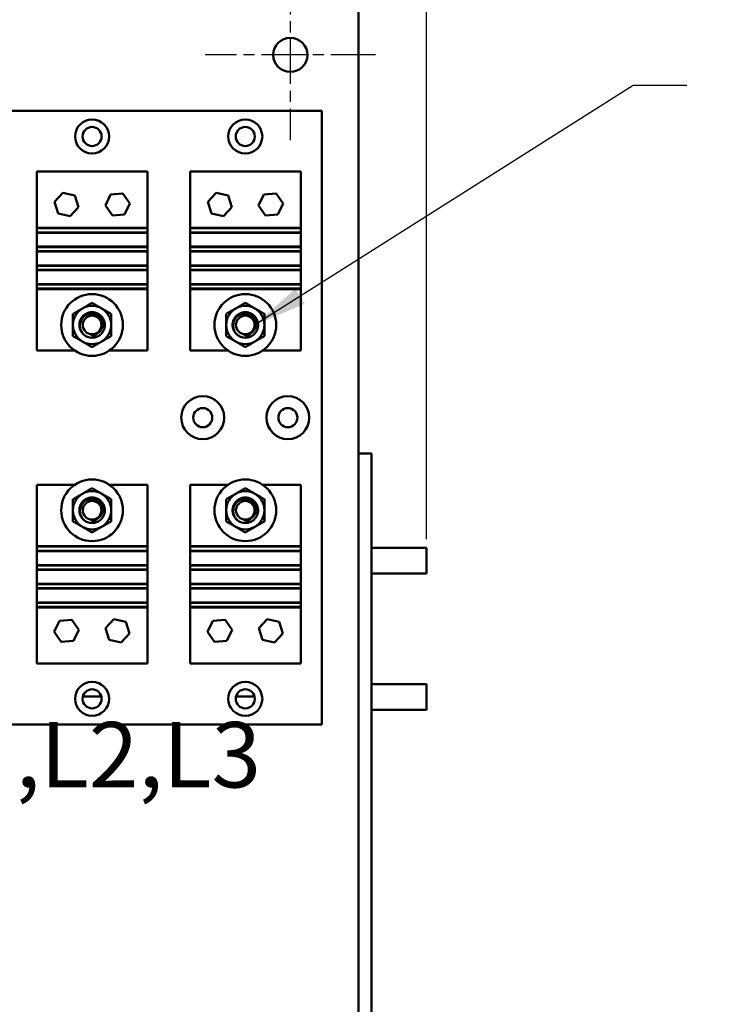
# Model space of a CAD drawing. Units: inches. Extents: x 4 to 172, y 2 to 134.
# Drawn here: x 84 to 94, y 42 to 57 of the extents above; entities that cross this region are included whole.
import ezdxf

# ---------------------------------------------------------------- set-up
doc = ezdxf.new("R2010")
doc.units = ezdxf.units.IN
doc.header["$LTSCALE"] = 8
doc.header["$MEASUREMENT"] = 0
doc.linetypes.add('CHAIN', pattern=[0.7087, 0.4724, -0.0591, 0.1181, -0.0591])
for name, color, linetype, lineweight in [('Center Mark (ANSI)', 7, 'Continuous', 25), ('Dimension (ANSI)', 7, 'Continuous', 25), ('Symbol (ANSI)', 7, 'Continuous', 25), ('Visible (ANSI)', 7, 'Continuous', 50)]:
    doc.layers.add(name, color=color, linetype=linetype, lineweight=lineweight)
doc.styles.add('Note Text (ANSI)', font='tahoma.ttf')
doc.dimstyles.new('Default (ANSI)', dxfattribs={"dimscale": 8, "dimtxt": 0.12, "dimasz": 0.098425, "dimexe": 0.125, "dimexo": 0.0625, "dimgap": 0.031496, "dimtad": 0, "dimtih": 1, "dimtoh": 1, "dimrnd": 1e-08, "dimzin": 0, "dimdsep": 46, "dimtxsty": 'Note Text (ANSI)', "dimcen": 0.09, "dimdle": 0.393701, "dimclrd": 256, "dimclre": 256, "dimclrt": 256, "dimadec": 0, "dimazin": 1, "dimtfac": 1, "dimtofl": 0, "dimtmove": 0, "dimatfit": 3, "dimfxl": 1, "dimtolj": 1, "dimtzin": 4, "dimlwd": -1, "dimlwe": -1, "dimarcsym": 0})
doc.dimstyles.new('Default (ANSI)$7', dxfattribs={"dimscale": 8, "dimtxt": 0.12, "dimasz": 0.098425, "dimexe": 0.125, "dimexo": 0.0625, "dimgap": 0.031496, "dimtad": 0, "dimtih": 1, "dimtoh": 1, "dimrnd": 1e-08, "dimzin": 0, "dimdsep": 46, "dimtxsty": 'Note Text (ANSI)', "dimcen": 0.09, "dimdle": 0.393701, "dimclrd": 256, "dimclre": 256, "dimclrt": 256, "dimadec": 0, "dimazin": 1, "dimtfac": 1, "dimtofl": 0, "dimtmove": 0, "dimatfit": 3, "dimfxl": 1, "dimtolj": 1, "dimtzin": 4, "dimlwd": -1, "dimlwe": -1, "dimarcsym": 0})

# ---------------------------------------------------------------- blocks, each defined once
blk = doc.blocks.new('*D41')
at = {"layer": 'Defpoints', "color": 0, "transparency": 16777216}
for p in [(90.057, 83.173), (43.867, 50.156), (90.057, 48.395)]:
    blk.add_point(p, dxfattribs=at)
at = {"layer": 'Dimension (ANSI)', "transparency": 16777216}
for p, q in [((43.867, 50.656), (43.867, 84.173)), ((90.057, 48.895), (90.057, 84.173)), ((44.654, 83.173), (59.44, 83.173)), ((89.269, 83.173), (63.147, 83.173))]:
    blk.add_line(p, q, dxfattribs=at)
for points in [[(44.654, 83.304), (44.654, 83.042), (43.867, 83.173)], [(89.269, 83.304), (89.269, 83.042), (90.057, 83.173)]]:
    blk.add_solid(points, dxfattribs=at)
at = {"layer": 'Dimension (ANSI)', "transparency": 16777216, "insert": (59.692, 83.673), "char_height": 0.96, "attachment_point": 1, "style": 'Note Text (ANSI)'}
blk.add_mtext('\\A1;46.19', dxfattribs=at)

msp = doc.modelspace()

# ---------------------------------------------------------------- linework, layer by layer
at = {"layer": 'Center Mark (ANSI)', "linetype": 'CHAIN', "ltscale": 0.173502}
for p, q in [((88.057, 57.252), (88.057, 54.752)), ((89.307, 56.002), (86.807, 56.002))]:
    msp.add_line(p, q, dxfattribs=at)
at = {"layer": 'Visible (ANSI)'}
for p, q in [((89.057, 49.17), (89.057, 77.834)), ((81.771, 55.18), (88.521, 55.18)), ((88.521, 55.18), (88.521, 46.18)), ((84.334, 54.29), (85.959, 54.29)), ((84.334, 53.465), (84.334, 54.29)), ((85.959, 54.29), (85.959, 53.465)), ((86.584, 54.29), (88.209, 54.29)), ((86.584, 53.465), (86.584, 54.29)), ((88.209, 54.29), (88.209, 53.465)), ((84.595, 53.847), (84.717, 53.98)), ((84.717, 53.98), (84.893, 53.941)), ((84.893, 53.941), (84.947, 53.769)), ((85.341, 53.793), (85.418, 53.956)), ((85.418, 53.956), (85.598, 53.971)), ((85.598, 53.971), (85.701, 53.823)), ((86.845, 53.847), (86.967, 53.98)), ((86.967, 53.98), (87.143, 53.941)), ((87.143, 53.941), (87.197, 53.769)), ((87.591, 53.793), (87.668, 53.956)), ((87.668, 53.956), (87.848, 53.971)), ((87.848, 53.971), (87.951, 53.823)), ((84.649, 53.675), (84.595, 53.847)), ((84.947, 53.769), (84.825, 53.636)), ((85.444, 53.644), (85.341, 53.793)), ((85.701, 53.823), (85.624, 53.66)), ((86.899, 53.675), (86.845, 53.847)), ((87.197, 53.769), (87.075, 53.636)), ((87.694, 53.644), (87.591, 53.793)), ((87.951, 53.823), (87.874, 53.66)), ((84.825, 53.636), (84.649, 53.675)), ((85.624, 53.66), (85.444, 53.644)), ((87.075, 53.636), (86.899, 53.675)), ((87.874, 53.66), (87.694, 53.644)), ((85.959, 53.465), (84.334, 53.465)), ((84.334, 53.459), (84.334, 53.465)), ((85.959, 53.459), (84.334, 53.459)), ((84.334, 53.459), (84.334, 53.399)), ((85.959, 53.465), (85.959, 53.459)), ((85.959, 53.399), (85.959, 53.459)), ((88.209, 53.465), (86.584, 53.465)), ((86.584, 53.459), (86.584, 53.465)), ((88.209, 53.459), (86.584, 53.459)), ((86.584, 53.459), (86.584, 53.399)), ((88.209, 53.465), (88.209, 53.459)), ((88.209, 53.399), (88.209, 53.459)), ((84.334, 53.399), (85.959, 53.399)), ((84.334, 53.394), (84.334, 53.399)), ((84.334, 53.189), (84.334, 53.394)), ((85.959, 53.394), (84.334, 53.394)), ((85.959, 53.399), (85.959, 53.394)), ((85.959, 53.394), (85.959, 53.189)), ((86.584, 53.399), (88.209, 53.399)), ((86.584, 53.394), (86.584, 53.399)), ((86.584, 53.189), (86.584, 53.394)), ((88.209, 53.394), (86.584, 53.394)), ((88.209, 53.399), (88.209, 53.394)), ((88.209, 53.394), (88.209, 53.189)), ((84.334, 53.183), (84.334, 53.189)), ((85.959, 53.189), (84.334, 53.189)), ((84.334, 53.183), (84.334, 53.123)), ((85.959, 53.183), (84.334, 53.183)), ((85.959, 53.189), (85.959, 53.183)), ((85.959, 53.123), (85.959, 53.183)), ((86.584, 53.183), (86.584, 53.189)), ((88.209, 53.189), (86.584, 53.189)), ((86.584, 53.183), (86.584, 53.123)), ((88.209, 53.183), (86.584, 53.183)), ((88.209, 53.189), (88.209, 53.183)), ((88.209, 53.123), (88.209, 53.183)), ((84.334, 53.118), (84.334, 53.123)), ((84.334, 53.123), (85.959, 53.123)), ((84.334, 52.913), (84.334, 53.118)), ((85.959, 53.118), (84.334, 53.118)), ((85.959, 53.123), (85.959, 53.118)), ((85.959, 53.118), (85.959, 52.913)), ((86.584, 53.118), (86.584, 53.123)), ((86.584, 53.123), (88.209, 53.123)), ((86.584, 52.913), (86.584, 53.118)), ((88.209, 53.118), (86.584, 53.118)), ((88.209, 53.123), (88.209, 53.118)), ((88.209, 53.118), (88.209, 52.913)), ((84.334, 52.908), (84.334, 52.913)), ((85.959, 52.913), (84.334, 52.913)), ((84.334, 52.908), (84.334, 52.848)), ((85.959, 52.908), (84.334, 52.908)), ((85.959, 52.913), (85.959, 52.908)), ((85.959, 52.848), (85.959, 52.908)), ((86.584, 52.908), (86.584, 52.913)), ((88.209, 52.913), (86.584, 52.913)), ((86.584, 52.908), (86.584, 52.848)), ((88.209, 52.908), (86.584, 52.908)), ((88.209, 52.913), (88.209, 52.908)), ((88.209, 52.848), (88.209, 52.908)), ((84.334, 52.843), (84.334, 52.848)), ((84.334, 52.848), (85.959, 52.848)), ((84.334, 52.638), (84.334, 52.843)), ((85.959, 52.843), (84.334, 52.843)), ((85.959, 52.848), (85.959, 52.843)), ((85.959, 52.843), (85.959, 52.638)), ((86.584, 52.843), (86.584, 52.848)), ((86.584, 52.848), (88.209, 52.848)), ((86.584, 52.638), (86.584, 52.843)), ((88.209, 52.843), (86.584, 52.843)), ((88.209, 52.848), (88.209, 52.843)), ((88.209, 52.843), (88.209, 52.638)), ((84.334, 52.633), (84.334, 52.638)), ((85.959, 52.638), (84.334, 52.638)), ((84.334, 52.633), (84.334, 52.573)), ((85.959, 52.633), (84.334, 52.633)), ((85.959, 52.638), (85.959, 52.633)), ((85.959, 52.573), (85.959, 52.633)), ((86.584, 52.633), (86.584, 52.638)), ((88.209, 52.638), (86.584, 52.638)), ((86.584, 52.633), (86.584, 52.573)), ((88.209, 52.633), (86.584, 52.633)), ((88.209, 52.638), (88.209, 52.633)), ((88.209, 52.573), (88.209, 52.633)), ((84.334, 52.565), (84.334, 52.573)), ((84.334, 52.573), (85.959, 52.573)), ((85.959, 52.565), (84.334, 52.565)), ((84.334, 51.665), (84.334, 52.565)), ((85.959, 52.573), (85.959, 52.565)), ((85.959, 52.565), (85.959, 51.665)), ((86.584, 52.565), (86.584, 52.573)), ((86.584, 52.573), (88.209, 52.573)), ((88.209, 52.565), (86.584, 52.565)), ((86.584, 51.665), (86.584, 52.565)), ((88.209, 52.573), (88.209, 52.565)), ((88.209, 52.565), (88.209, 51.665)), ((84.892, 51.665), (84.334, 51.665)), ((85.959, 51.665), (85.4, 51.665)), ((87.142, 51.665), (86.584, 51.665)), ((88.209, 51.665), (87.65, 51.665)), ((89.247, 50.152), (89.057, 50.152)), ((89.247, 33.102), (89.247, 50.152)), ((84.334, 49.696), (84.892, 49.696)), ((84.334, 48.796), (84.334, 49.696)), ((85.4, 49.696), (85.959, 49.696)), ((85.959, 49.696), (85.959, 48.796)), ((86.584, 49.696), (87.142, 49.696)), ((86.584, 48.796), (86.584, 49.696)), ((87.65, 49.696), (88.209, 49.696)), ((88.209, 49.696), (88.209, 48.796)), ((89.057, 49.17), (89.057, 34.334)), ((84.334, 48.796), (85.959, 48.796)), ((84.334, 48.788), (84.334, 48.796)), ((85.959, 48.788), (84.334, 48.788)), ((84.334, 48.788), (84.334, 48.728)), ((84.334, 48.728), (85.959, 48.728)), ((84.334, 48.723), (84.334, 48.728)), ((84.334, 48.723), (85.959, 48.723)), ((84.334, 48.518), (84.334, 48.723)), ((85.959, 48.796), (85.959, 48.788)), ((85.959, 48.728), (85.959, 48.788)), ((85.959, 48.728), (85.959, 48.723)), ((85.959, 48.723), (85.959, 48.518)), ((86.584, 48.796), (88.209, 48.796)), ((86.584, 48.788), (86.584, 48.796)), ((88.209, 48.788), (86.584, 48.788)), ((86.584, 48.788), (86.584, 48.728)), ((86.584, 48.728), (88.209, 48.728)), ((86.584, 48.723), (86.584, 48.728)), ((86.584, 48.723), (88.209, 48.723)), ((86.584, 48.518), (86.584, 48.723)), ((88.209, 48.796), (88.209, 48.788)), ((88.209, 48.728), (88.209, 48.788)), ((88.209, 48.728), (88.209, 48.723)), ((88.209, 48.723), (88.209, 48.518)), ((89.247, 48.77), (90.057, 48.77)), ((90.057, 48.395), (90.057, 48.77)), ((84.334, 48.518), (85.959, 48.518)), ((84.334, 48.513), (84.334, 48.518)), ((85.959, 48.513), (84.334, 48.513)), ((84.334, 48.513), (84.334, 48.453)), ((84.334, 48.453), (85.959, 48.453)), ((84.334, 48.447), (84.334, 48.453)), ((84.334, 48.447), (85.959, 48.447)), ((84.334, 48.242), (84.334, 48.447)), ((85.959, 48.518), (85.959, 48.513)), ((85.959, 48.453), (85.959, 48.513)), ((85.959, 48.453), (85.959, 48.447)), ((85.959, 48.447), (85.959, 48.242)), ((86.584, 48.518), (88.209, 48.518)), ((86.584, 48.513), (86.584, 48.518)), ((88.209, 48.513), (86.584, 48.513)), ((86.584, 48.513), (86.584, 48.453)), ((86.584, 48.453), (88.209, 48.453)), ((86.584, 48.447), (86.584, 48.453)), ((86.584, 48.447), (88.209, 48.447)), ((86.584, 48.242), (86.584, 48.447)), ((88.209, 48.518), (88.209, 48.513)), ((88.209, 48.453), (88.209, 48.513)), ((88.209, 48.453), (88.209, 48.447)), ((88.209, 48.447), (88.209, 48.242)), ((89.247, 48.395), (90.057, 48.395)), ((84.334, 48.242), (85.959, 48.242)), ((84.334, 48.237), (84.334, 48.242)), ((85.959, 48.237), (84.334, 48.237)), ((84.334, 48.237), (84.334, 48.177)), ((84.334, 48.177), (85.959, 48.177)), ((84.334, 48.172), (84.334, 48.177)), ((84.334, 48.172), (85.959, 48.172)), ((84.334, 47.967), (84.334, 48.172)), ((85.959, 48.242), (85.959, 48.237)), ((85.959, 48.177), (85.959, 48.237)), ((85.959, 48.177), (85.959, 48.172)), ((85.959, 48.172), (85.959, 47.967)), ((86.584, 48.242), (88.209, 48.242)), ((86.584, 48.237), (86.584, 48.242)), ((88.209, 48.237), (86.584, 48.237)), ((86.584, 48.237), (86.584, 48.177)), ((86.584, 48.177), (88.209, 48.177)), ((86.584, 48.172), (86.584, 48.177)), ((86.584, 48.172), (88.209, 48.172)), ((86.584, 47.967), (86.584, 48.172)), ((88.209, 48.242), (88.209, 48.237)), ((88.209, 48.177), (88.209, 48.237)), ((88.209, 48.177), (88.209, 48.172)), ((88.209, 48.172), (88.209, 47.967)), ((84.334, 47.967), (85.959, 47.967)), ((84.334, 47.962), (84.334, 47.967)), ((85.959, 47.967), (85.959, 47.962)), ((86.584, 47.967), (88.209, 47.967)), ((86.584, 47.962), (86.584, 47.967)), ((88.209, 47.967), (88.209, 47.962)), ((85.959, 47.962), (84.334, 47.962)), ((84.334, 47.962), (84.334, 47.902)), ((84.334, 47.902), (85.959, 47.902)), ((84.334, 47.896), (84.334, 47.902)), ((84.334, 47.896), (85.959, 47.896)), ((84.334, 47.071), (84.334, 47.896)), ((85.959, 47.902), (85.959, 47.962)), ((85.959, 47.902), (85.959, 47.896)), ((85.959, 47.896), (85.959, 47.071)), ((88.209, 47.962), (86.584, 47.962)), ((86.584, 47.962), (86.584, 47.902)), ((86.584, 47.902), (88.209, 47.902)), ((86.584, 47.896), (86.584, 47.902)), ((86.584, 47.896), (88.209, 47.896)), ((86.584, 47.071), (86.584, 47.896)), ((88.209, 47.902), (88.209, 47.962)), ((88.209, 47.902), (88.209, 47.896)), ((88.209, 47.896), (88.209, 47.071)), ((84.591, 47.538), (84.668, 47.701)), ((84.668, 47.701), (84.848, 47.716)), ((84.848, 47.716), (84.951, 47.568)), ((85.345, 47.592), (85.467, 47.725)), ((85.467, 47.725), (85.643, 47.686)), ((85.643, 47.686), (85.697, 47.514)), ((86.841, 47.538), (86.918, 47.701)), ((86.918, 47.701), (87.098, 47.716)), ((87.098, 47.716), (87.201, 47.568)), ((87.595, 47.592), (87.717, 47.725)), ((87.717, 47.725), (87.893, 47.686)), ((87.893, 47.686), (87.947, 47.514)), ((84.694, 47.389), (84.591, 47.538)), ((84.951, 47.568), (84.874, 47.405)), ((85.399, 47.42), (85.345, 47.592)), ((86.944, 47.389), (86.841, 47.538)), ((87.201, 47.568), (87.124, 47.405)), ((87.649, 47.42), (87.595, 47.592)), ((84.874, 47.405), (84.694, 47.389)), ((85.575, 47.381), (85.399, 47.42)), ((85.697, 47.514), (85.575, 47.381)), ((87.124, 47.405), (86.944, 47.389)), ((87.825, 47.381), (87.649, 47.42)), ((87.947, 47.514), (87.825, 47.381)), ((85.959, 47.071), (84.334, 47.071)), ((88.209, 47.071), (86.584, 47.071)), ((89.247, 46.77), (90.057, 46.77)), ((90.057, 46.395), (90.057, 46.77)), ((85.282, 46.591), (85.01, 46.591)), ((87.532, 46.591), (87.26, 46.591)), ((89.247, 46.395), (90.057, 46.395)), ((88.521, 46.18), (81.771, 46.18))]:
    msp.add_line(p, q, dxfattribs=at)
for centre, radius in [((88.057, 56.002), 0.25), ((85.146, 54.805), 0.25), ((87.396, 54.805), 0.25), ((85.146, 54.805), 0.14), ((87.396, 54.805), 0.14), ((85.146, 52.04), 0.453), ((87.396, 52.04), 0.453), ((85.146, 52.04), 0.137), ((87.396, 52.04), 0.137), ((86.771, 50.68), 0.315), ((88.021, 50.68), 0.315), ((86.771, 50.68), 0.14), ((88.021, 50.68), 0.14), ((85.146, 49.321), 0.453), ((87.396, 49.321), 0.453), ((85.146, 49.321), 0.137), ((87.396, 49.321), 0.137), ((85.146, 46.555), 0.25), ((85.146, 46.555), 0.14), ((87.396, 46.555), 0.25), ((87.396, 46.555), 0.14)]:
    msp.add_circle(centre, radius, dxfattribs=at)
for centre, radius, start, end in [((85.146, 52.04), 0.281, 60, 120), ((87.396, 52.04), 0.281, 60, 120), ((85.146, 52.04), 0.281, 120, 180), ((85.146, 52.04), 0.281, 0, 60), ((87.396, 52.04), 0.281, 120, 180), ((87.396, 52.04), 0.281, 0, 60), ((85.146, 52.04), 0.281, 180, 240), ((85.146, 52.04), 0.281, 300, 0), ((87.396, 52.04), 0.281, 180, 240), ((87.396, 52.04), 0.281, 300, 0), ((85.146, 52.04), 0.187, 248.6842, 294.3177), ((85.146, 52.04), 0.147, 264.9735, 309.9157), ((87.396, 52.04), 0.187, 248.6842, 294.3177), ((87.396, 52.04), 0.147, 264.9735, 309.9157), ((85.146, 52.04), 0.281, 240, 300), ((87.396, 52.04), 0.281, 240, 300), ((85.146, 49.321), 0.281, 120, 180), ((85.146, 49.321), 0.281, 60, 120), ((85.146, 49.321), 0.281, 0, 60), ((87.396, 49.321), 0.281, 120, 180), ((87.396, 49.321), 0.281, 60, 120), ((87.396, 49.321), 0.281, 0, 60), ((85.146, 49.321), 0.281, 180, 240), ((85.146, 49.321), 0.281, 300, 0), ((87.396, 49.321), 0.281, 180, 240), ((87.396, 49.321), 0.281, 300, 0), ((85.146, 49.321), 0.187, 248.6842, 294.3177), ((85.146, 49.321), 0.147, 264.9735, 309.9157), ((87.396, 49.321), 0.187, 248.6842, 294.3177), ((87.396, 49.321), 0.147, 264.9735, 309.9157), ((85.146, 49.321), 0.281, 240, 300), ((87.396, 49.321), 0.281, 240, 300)]:
    msp.add_arc(centre, radius, start, end, dxfattribs=at)
for points, weights in [([(85.146, 52.365), (85.071, 52.321), (85.005, 52.283)], [1.53462121996, 1.65332458443, 1.65332458443]), ([(85.287, 52.283), (85.221, 52.321), (85.146, 52.365)], [1.65332458443, 1.65332458443, 1.53462121996]), ([(87.396, 52.365), (87.321, 52.321), (87.255, 52.283)], [1.53462121996, 1.65332458443, 1.65332458443]), ([(87.537, 52.283), (87.471, 52.321), (87.396, 52.365)], [1.65332458443, 1.65332458443, 1.53462121996]), ([(85.005, 52.283), (84.94, 52.246), (84.865, 52.202)], [1.65332458443, 1.65332458443, 1.53462121996]), ([(84.865, 52.202), (84.865, 52.115), (84.865, 52.04)], [1.53462121996, 1.65332458443, 1.65332458443]), ([(85.427, 52.202), (85.352, 52.246), (85.287, 52.283)], [1.53462121996, 1.65332458443, 1.65332458443]), ([(85.427, 52.04), (85.427, 52.115), (85.427, 52.202)], [1.65332458443, 1.65332458443, 1.53462121996]), ([(87.255, 52.283), (87.19, 52.246), (87.115, 52.202)], [1.65332458443, 1.65332458443, 1.53462121996]), ([(87.115, 52.202), (87.115, 52.115), (87.115, 52.04)], [1.53462121996, 1.65332458443, 1.65332458443]), ([(87.677, 52.202), (87.602, 52.246), (87.537, 52.283)], [1.53462121996, 1.65332458443, 1.65332458443]), ([(87.677, 52.04), (87.677, 52.115), (87.677, 52.202)], [1.65332458443, 1.65332458443, 1.53462121996]), ([(84.865, 52.04), (84.865, 51.964), (84.865, 51.877)], [1.65332458443, 1.65332458443, 1.53462121996]), ([(85.427, 51.877), (85.427, 51.964), (85.427, 52.04)], [1.53462121996, 1.65332458443, 1.65332458443]), ([(87.115, 52.04), (87.115, 51.964), (87.115, 51.877)], [1.65332458443, 1.65332458443, 1.53462121996]), ([(87.677, 51.877), (87.677, 51.964), (87.677, 52.04)], [1.53462121996, 1.65332458443, 1.65332458443]), ([(84.865, 51.877), (84.94, 51.834), (85.005, 51.796)], [1.53462121996, 1.65332458443, 1.65332458443]), ([(85.287, 51.796), (85.352, 51.834), (85.427, 51.877)], [1.65332458443, 1.65332458443, 1.53462121996]), ([(87.115, 51.877), (87.19, 51.834), (87.255, 51.796)], [1.53462121996, 1.65332458443, 1.65332458443]), ([(87.537, 51.796), (87.602, 51.834), (87.677, 51.877)], [1.65332458443, 1.65332458443, 1.53462121996]), ([(85.005, 51.796), (85.071, 51.759), (85.146, 51.715)], [1.65332458443, 1.65332458443, 1.53462121996]), ([(85.146, 51.715), (85.221, 51.759), (85.287, 51.796)], [1.53462121996, 1.65332458443, 1.65332458443]), ([(87.255, 51.796), (87.321, 51.759), (87.396, 51.715)], [1.65332458443, 1.65332458443, 1.53462121996]), ([(87.396, 51.715), (87.471, 51.759), (87.537, 51.796)], [1.53462121996, 1.65332458443, 1.65332458443]), ([(85.005, 49.564), (84.94, 49.527), (84.865, 49.483)], [1.65332458443, 1.65332458443, 1.53462121996]), ([(85.146, 49.646), (85.071, 49.602), (85.005, 49.564)], [1.53462121996, 1.65332458443, 1.65332458443]), ([(85.287, 49.564), (85.221, 49.602), (85.146, 49.646)], [1.65332458443, 1.65332458443, 1.53462121996]), ([(85.427, 49.483), (85.352, 49.527), (85.287, 49.564)], [1.53462121996, 1.65332458443, 1.65332458443]), ([(87.255, 49.564), (87.19, 49.527), (87.115, 49.483)], [1.65332458443, 1.65332458443, 1.53462121996]), ([(87.396, 49.646), (87.321, 49.602), (87.255, 49.564)], [1.53462121996, 1.65332458443, 1.65332458443]), ([(87.537, 49.564), (87.471, 49.602), (87.396, 49.646)], [1.65332458443, 1.65332458443, 1.53462121996]), ([(87.677, 49.483), (87.602, 49.527), (87.537, 49.564)], [1.53462121996, 1.65332458443, 1.65332458443]), ([(84.865, 49.483), (84.865, 49.396), (84.865, 49.321)], [1.53462121996, 1.65332458443, 1.65332458443]), ([(85.427, 49.321), (85.427, 49.396), (85.427, 49.483)], [1.65332458443, 1.65332458443, 1.53462121996]), ([(87.115, 49.483), (87.115, 49.396), (87.115, 49.321)], [1.53462121996, 1.65332458443, 1.65332458443]), ([(87.677, 49.321), (87.677, 49.396), (87.677, 49.483)], [1.65332458443, 1.65332458443, 1.53462121996]), ([(84.865, 49.321), (84.865, 49.245), (84.865, 49.158)], [1.65332458443, 1.65332458443, 1.53462121996]), ([(85.427, 49.158), (85.427, 49.245), (85.427, 49.321)], [1.53462121996, 1.65332458443, 1.65332458443]), ([(87.115, 49.321), (87.115, 49.245), (87.115, 49.158)], [1.65332458443, 1.65332458443, 1.53462121996]), ([(87.677, 49.158), (87.677, 49.245), (87.677, 49.321)], [1.53462121996, 1.65332458443, 1.65332458443]), ([(84.865, 49.158), (84.94, 49.115), (85.005, 49.077)], [1.53462121996, 1.65332458443, 1.65332458443]), ([(85.287, 49.077), (85.352, 49.115), (85.427, 49.158)], [1.65332458443, 1.65332458443, 1.53462121996]), ([(87.115, 49.158), (87.19, 49.115), (87.255, 49.077)], [1.53462121996, 1.65332458443, 1.65332458443]), ([(87.537, 49.077), (87.602, 49.115), (87.677, 49.158)], [1.65332458443, 1.65332458443, 1.53462121996]), ([(85.005, 49.077), (85.071, 49.04), (85.146, 48.996)], [1.65332458443, 1.65332458443, 1.53462121996]), ([(85.146, 48.996), (85.221, 49.04), (85.287, 49.077)], [1.53462121996, 1.65332458443, 1.65332458443]), ([(87.255, 49.077), (87.321, 49.04), (87.396, 48.996)], [1.65332458443, 1.65332458443, 1.53462121996]), ([(87.396, 48.996), (87.471, 49.04), (87.537, 49.077)], [1.53462121996, 1.65332458443, 1.65332458443])]:
    msp.add_rational_spline(points, weights, degree=2, dxfattribs=at)
for points, weights, knots in [([(85.334, 52.04), (85.334, 52.09), (85.308, 52.134), (85.254, 52.227), (85.146, 52.227), (85.038, 52.227), (84.984, 52.134), (84.959, 52.09), (84.959, 52.04)], [0.933012701892, 0.933012701892, 1, 0.866025403784, 1, 0.866025403784, 1, 0.933012701892, 0.933012701892], [0.05, 0.05, 0.05, 0.05238095, 0.05238095, 0.05714286, 0.05714286, 0.06190476, 0.06190476, 0.06428571, 0.06428571, 0.06428571]), ([(87.584, 52.04), (87.584, 52.09), (87.558, 52.134), (87.504, 52.227), (87.396, 52.227), (87.288, 52.227), (87.234, 52.134), (87.209, 52.09), (87.209, 52.04)], [0.933012701892, 0.933012701892, 1, 0.866025403784, 1, 0.866025403784, 1, 0.933012701892, 0.933012701892], [0.05, 0.05, 0.05, 0.05238095, 0.05238095, 0.05714286, 0.05714286, 0.06190476, 0.06190476, 0.06428571, 0.06428571, 0.06428571]), ([(84.959, 52.04), (84.959, 51.99), (84.984, 51.946), (85.017, 51.889), (85.078, 51.865)], [0.933012701892, 0.933012701892, 1, 0.914030383982, 0.938391757376], [0.064285714, 0.064285714, 0.064285714, 0.066666667, 0.066666667, 0.069722314, 0.069722314, 0.069722314]), ([(85.223, 51.869), (85.278, 51.894), (85.308, 51.946), (85.334, 51.99), (85.334, 52.04)], [0.935310645456, 0.920605726817, 1, 0.933012701892, 0.933012701892], [0.04479711, 0.04479711, 0.04479711, 0.047619048, 0.047619048, 0.05, 0.05, 0.05]), ([(87.209, 52.04), (87.209, 51.99), (87.234, 51.946), (87.267, 51.889), (87.328, 51.865)], [0.933012701892, 0.933012701892, 1, 0.914030383982, 0.938391757376], [0.064285714, 0.064285714, 0.064285714, 0.066666667, 0.066666667, 0.069722314, 0.069722314, 0.069722314]), ([(87.473, 51.869), (87.528, 51.894), (87.558, 51.946), (87.584, 51.99), (87.584, 52.04)], [0.935310645456, 0.920605726817, 1, 0.933012701892, 0.933012701892], [0.04479711, 0.04479711, 0.04479711, 0.047619048, 0.047619048, 0.05, 0.05, 0.05]), ([(85.334, 49.321), (85.334, 49.371), (85.308, 49.415), (85.254, 49.508), (85.146, 49.508), (85.038, 49.508), (84.984, 49.415), (84.959, 49.371), (84.959, 49.321)], [0.933012701892, 0.933012701892, 1, 0.866025403784, 1, 0.866025403784, 1, 0.933012701892, 0.933012701892], [0.05, 0.05, 0.05, 0.05238095, 0.05238095, 0.05714286, 0.05714286, 0.06190476, 0.06190476, 0.06428571, 0.06428571, 0.06428571]), ([(87.584, 49.321), (87.584, 49.371), (87.558, 49.415), (87.504, 49.508), (87.396, 49.508), (87.288, 49.508), (87.234, 49.415), (87.209, 49.371), (87.209, 49.321)], [0.933012701892, 0.933012701892, 1, 0.866025403784, 1, 0.866025403784, 1, 0.933012701892, 0.933012701892], [0.05, 0.05, 0.05, 0.05238095, 0.05238095, 0.05714286, 0.05714286, 0.06190476, 0.06190476, 0.06428571, 0.06428571, 0.06428571]), ([(84.959, 49.321), (84.959, 49.271), (84.984, 49.227), (85.017, 49.17), (85.078, 49.146)], [0.933012701892, 0.933012701892, 1, 0.914030383982, 0.938391757376], [0.064285714, 0.064285714, 0.064285714, 0.066666667, 0.066666667, 0.069722314, 0.069722314, 0.069722314]), ([(85.223, 49.15), (85.278, 49.175), (85.308, 49.227), (85.334, 49.271), (85.334, 49.321)], [0.935310645456, 0.920605726817, 1, 0.933012701892, 0.933012701892], [0.04479711, 0.04479711, 0.04479711, 0.047619048, 0.047619048, 0.05, 0.05, 0.05]), ([(87.209, 49.321), (87.209, 49.271), (87.234, 49.227), (87.267, 49.17), (87.328, 49.146)], [0.933012701892, 0.933012701892, 1, 0.914030383982, 0.938391757376], [0.064285714, 0.064285714, 0.064285714, 0.066666667, 0.066666667, 0.069722314, 0.069722314, 0.069722314]), ([(87.473, 49.15), (87.528, 49.175), (87.558, 49.227), (87.584, 49.271), (87.584, 49.321)], [0.935310645456, 0.920605726817, 1, 0.933012701892, 0.933012701892], [0.04479711, 0.04479711, 0.04479711, 0.047619048, 0.047619048, 0.05, 0.05, 0.05])]:
    msp.add_rational_spline(points, weights, degree=2, knots=knots, dxfattribs=at)
for points, knots in [([(84.968, 52.04), (84.969, 52.058), (84.973, 52.077), (84.984, 52.107), (84.993, 52.126), (85.016, 52.154), (85.024, 52.161), (85.049, 52.182), (85.069, 52.192), (85.1, 52.202), (85.111, 52.204), (85.137, 52.207), (85.16, 52.207), (85.206, 52.193), (85.224, 52.183), (85.256, 52.158), (85.27, 52.141), (85.29, 52.106), (85.294, 52.092), (85.299, 52.067), (85.3, 52.054), (85.3, 52.04)], [0.000001, 0.000001, 0.000001, 0.000001, 0.1414791, 0.1414791, 0.248373, 0.248373, 0.295035, 0.295035, 0.3896558, 0.3896558, 0.4357919, 0.4357919, 0.5020799, 0.5020799, 0.550966, 0.550966, 0.6025271, 0.6025271, 0.6463907, 0.6463907, 0.6969117, 0.6969117, 0.6969117, 0.6969117]), ([(87.218, 52.04), (87.219, 52.058), (87.223, 52.077), (87.234, 52.107), (87.243, 52.126), (87.266, 52.154), (87.274, 52.161), (87.299, 52.182), (87.319, 52.192), (87.35, 52.202), (87.361, 52.204), (87.387, 52.207), (87.41, 52.207), (87.456, 52.193), (87.474, 52.183), (87.506, 52.158), (87.52, 52.141), (87.54, 52.106), (87.544, 52.092), (87.549, 52.067), (87.55, 52.054), (87.55, 52.04)], [0.000001, 0.000001, 0.000001, 0.000001, 0.1414791, 0.1414791, 0.248373, 0.248373, 0.295035, 0.295035, 0.3896558, 0.3896558, 0.4357919, 0.4357919, 0.5020799, 0.5020799, 0.550966, 0.550966, 0.6025271, 0.6025271, 0.6463907, 0.6463907, 0.6969117, 0.6969117, 0.6969117, 0.6969117]), ([(85.078, 51.865), (85.061, 51.872), (85.046, 51.882), (85.018, 51.906), (85.006, 51.92), (84.986, 51.952), (84.978, 51.969), (84.969, 52.005), (84.967, 52.022), (84.968, 52.04)], [0, 0, 0, 0, 0.1373398, 0.1373398, 0.2788213, 0.2788213, 0.4251213, 0.4251213, 0.5575785, 0.5575785, 0.5575785, 0.5575785]), ([(85.3, 52.04), (85.299, 52.029), (85.297, 52.018), (85.291, 51.996), (85.287, 51.985), (85.276, 51.965), (85.27, 51.956), (85.256, 51.94), (85.248, 51.933), (85.24, 51.927)], [0.000001, 0.000001, 0.000001, 0.000001, 0.0848964, 0.0848964, 0.1731592, 0.1731592, 0.2565732, 0.2565732, 0.3328996, 0.3328996, 0.3328996, 0.3328996]), ([(87.328, 51.865), (87.311, 51.872), (87.296, 51.882), (87.268, 51.906), (87.256, 51.92), (87.236, 51.952), (87.228, 51.969), (87.219, 52.005), (87.217, 52.022), (87.218, 52.04)], [0, 0, 0, 0, 0.1373398, 0.1373398, 0.2788213, 0.2788213, 0.4251213, 0.4251213, 0.5575785, 0.5575785, 0.5575785, 0.5575785]), ([(87.55, 52.04), (87.549, 52.029), (87.547, 52.018), (87.541, 51.996), (87.537, 51.985), (87.526, 51.965), (87.52, 51.956), (87.506, 51.94), (87.498, 51.933), (87.49, 51.927)], [0.000001, 0.000001, 0.000001, 0.000001, 0.0848964, 0.0848964, 0.1731592, 0.1731592, 0.2565732, 0.2565732, 0.3328996, 0.3328996, 0.3328996, 0.3328996]), ([(85.133, 51.894), (85.137, 51.891), (85.144, 51.887), (85.163, 51.879), (85.171, 51.876), (85.194, 51.871), (85.208, 51.869), (85.223, 51.869)], [0, 0, 0, 0, 0.03300525, 0.03300525, 0.05542881, 0.05542881, 0.09471574, 0.09471574, 0.09471574, 0.09471574]), ([(87.383, 51.894), (87.387, 51.891), (87.394, 51.887), (87.413, 51.879), (87.421, 51.876), (87.444, 51.871), (87.458, 51.869), (87.473, 51.869)], [0, 0, 0, 0, 0.03300525, 0.03300525, 0.05542881, 0.05542881, 0.09471574, 0.09471574, 0.09471574, 0.09471574]), ([(84.968, 49.321), (84.969, 49.339), (84.973, 49.358), (84.984, 49.388), (84.993, 49.407), (85.016, 49.435), (85.024, 49.442), (85.049, 49.463), (85.069, 49.473), (85.1, 49.483), (85.111, 49.485), (85.137, 49.488), (85.16, 49.488), (85.206, 49.474), (85.224, 49.464), (85.256, 49.439), (85.27, 49.422), (85.29, 49.387), (85.294, 49.373), (85.299, 49.348), (85.3, 49.335), (85.3, 49.321)], [0.000001, 0.000001, 0.000001, 0.000001, 0.1414791, 0.1414791, 0.248373, 0.248373, 0.295035, 0.295035, 0.3896558, 0.3896558, 0.4357919, 0.4357919, 0.5020799, 0.5020799, 0.550966, 0.550966, 0.6025271, 0.6025271, 0.6463907, 0.6463907, 0.6969117, 0.6969117, 0.6969117, 0.6969117]), ([(87.218, 49.321), (87.219, 49.339), (87.223, 49.358), (87.234, 49.388), (87.243, 49.407), (87.266, 49.435), (87.274, 49.442), (87.299, 49.463), (87.319, 49.473), (87.35, 49.483), (87.361, 49.485), (87.387, 49.488), (87.41, 49.488), (87.456, 49.474), (87.474, 49.464), (87.506, 49.439), (87.52, 49.422), (87.54, 49.387), (87.544, 49.373), (87.549, 49.348), (87.55, 49.335), (87.55, 49.321)], [0.000001, 0.000001, 0.000001, 0.000001, 0.1414791, 0.1414791, 0.248373, 0.248373, 0.295035, 0.295035, 0.3896558, 0.3896558, 0.4357919, 0.4357919, 0.5020799, 0.5020799, 0.550966, 0.550966, 0.6025271, 0.6025271, 0.6463907, 0.6463907, 0.6969117, 0.6969117, 0.6969117, 0.6969117]), ([(85.078, 49.146), (85.061, 49.153), (85.046, 49.163), (85.018, 49.187), (85.006, 49.201), (84.986, 49.233), (84.978, 49.25), (84.969, 49.286), (84.967, 49.303), (84.968, 49.321)], [0, 0, 0, 0, 0.1373398, 0.1373398, 0.2788213, 0.2788213, 0.4251213, 0.4251213, 0.5575785, 0.5575785, 0.5575785, 0.5575785]), ([(85.3, 49.321), (85.299, 49.31), (85.297, 49.299), (85.291, 49.277), (85.287, 49.266), (85.276, 49.246), (85.27, 49.237), (85.256, 49.221), (85.248, 49.214), (85.24, 49.208)], [0.000001, 0.000001, 0.000001, 0.000001, 0.0848964, 0.0848964, 0.1731592, 0.1731592, 0.2565732, 0.2565732, 0.3328996, 0.3328996, 0.3328996, 0.3328996]), ([(87.328, 49.146), (87.311, 49.153), (87.296, 49.163), (87.268, 49.187), (87.256, 49.201), (87.236, 49.233), (87.228, 49.25), (87.219, 49.286), (87.217, 49.303), (87.218, 49.321)], [0, 0, 0, 0, 0.1373398, 0.1373398, 0.2788213, 0.2788213, 0.4251213, 0.4251213, 0.5575785, 0.5575785, 0.5575785, 0.5575785]), ([(87.55, 49.321), (87.549, 49.31), (87.547, 49.299), (87.541, 49.277), (87.537, 49.266), (87.526, 49.246), (87.52, 49.237), (87.506, 49.221), (87.498, 49.214), (87.49, 49.208)], [0.000001, 0.000001, 0.000001, 0.000001, 0.0848964, 0.0848964, 0.1731592, 0.1731592, 0.2565732, 0.2565732, 0.3328996, 0.3328996, 0.3328996, 0.3328996]), ([(85.133, 49.175), (85.137, 49.172), (85.144, 49.168), (85.163, 49.16), (85.171, 49.157), (85.194, 49.152), (85.208, 49.15), (85.223, 49.15)], [0, 0, 0, 0, 0.03300525, 0.03300525, 0.05542881, 0.05542881, 0.09471574, 0.09471574, 0.09471574, 0.09471574]), ([(87.383, 49.175), (87.387, 49.172), (87.394, 49.168), (87.413, 49.16), (87.421, 49.157), (87.444, 49.152), (87.458, 49.15), (87.473, 49.15)], [0, 0, 0, 0, 0.03300525, 0.03300525, 0.05542881, 0.05542881, 0.09471574, 0.09471574, 0.09471574, 0.09471574])]:
    msp.add_open_spline(points, degree=3, knots=knots, dxfattribs=at)

# ---------------------------------------------------------------- texts
at = {"layer": 'Symbol (ANSI)', "insert": (94.13, 56.038), "char_height": 0.96, "attachment_point": 1, "style": 'Note Text (ANSI)'}
msp.add_mtext('{ }', dxfattribs=at)
at = {"layer": 'Symbol (ANSI)', "insert": (82.585, 46.214), "char_height": 0.96, "width": 4.9307, "attachment_point": 1, "style": 'Note Text (ANSI)'}
msp.add_mtext('{\\fTahoma|b0|i0;L1,L2,L3}', dxfattribs=at)

# ---------------------------------------------------------------- dimensions: what is measured, and where the dimension line sits
at = {"layer": 'Dimension (ANSI)'}
dim = msp.add_linear_dim(base=(90.057, 83.173), p1=(43.867, 50.156), p2=(90.057, 48.395), angle=180, dimstyle='Default (ANSI)', override={"dimgap": 0.031496, "dimtih": 0, "dimtoh": 0, "dimdec": 2, "dimtol": 0, "dimlim": 0, "dimtp": 0, "dimtm": 0, "dimtdec": 2, "dimatfit": 1}, dxfattribs=at)
dim.commit()
dim.dimension.update_dxf_attribs({"geometry": '*D41', "text_midpoint": (61.294, 83.173), "dimtype": 160})

# ---------------------------------------------------------------- leaders
at = {"layer": 'Symbol (ANSI)', "annotation_type": 0, "has_hookline": 1, "hookline_direction": 0, "text_width": 0.413}
msp.add_leader([(87.533, 52.04), (93.091, 55.558), (93.878, 55.558)], dimstyle='Default (ANSI)$7', override={"dimtad": 0}, dxfattribs=at)

doc.saveas('drawing.dxf')
